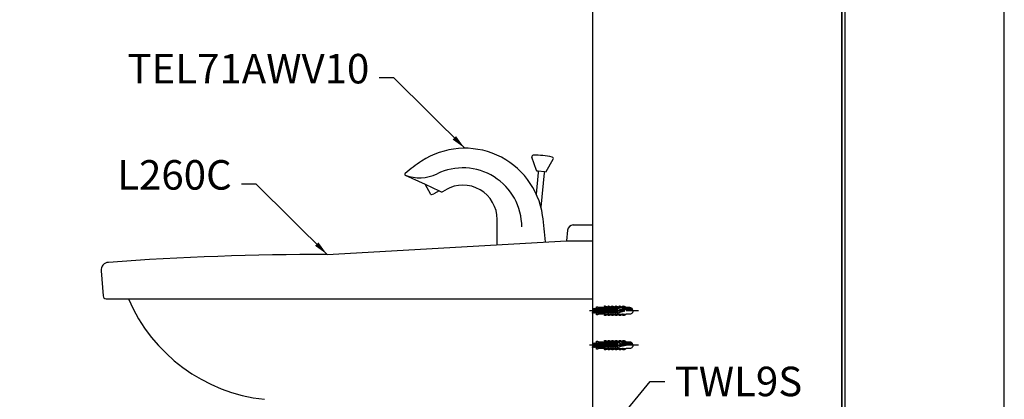
# Model space of a CAD drawing. Extents: x -162 to 2322, y -162 to 3262.
# Drawn here: x 1320 to 2322, y 1318 to 1704 of the extents above; entities that cross this region are included whole.
import ezdxf

# ---------------------------------------------------------------- set-up
doc = ezdxf.new("R2010")
doc.units = 0
doc.header["$LTSCALE"] = 50
doc.header["$MEASUREMENT"] = 0
doc.linetypes.add('HIDDEN', pattern=[0.375, 0.25, -0.125])
doc.layers.get('0').update_dxf_attribs({"linetype": 'CONTINUOUS'})
doc.layers.add('C', color=1, linetype='CONTINUOUS')
doc.styles.get("Standard").update_dxf_attribs({"font": 'simplex'})
doc.dimstyles.get("Standard").update_dxf_attribs({"dimtxt": 0.18, "dimasz": 0.18, "dimexe": 0.18, "dimexo": 0.0625, "dimgap": 0.09, "dimtad": 0, "dimtih": 1, "dimtoh": 1, "dimdec": 4, "dimzin": 0, "dimdsep": 46, "dimtxsty": 'Standard', "dimcen": 0.09, "dimadec": 0, "dimazin": 0, "dimtfac": 1, "dimtdec": 4, "dimtofl": 0, "dimtmove": 0, "dimatfit": 3, "dimfxl": 0, "dimtolj": 1, "dimtzin": 0, "dimarcsym": 0})

msp = doc.modelspace()

# ---------------------------------------------------------------- linework, layer by layer
msp.add_line((2156.76, 3096.36), (2156.76, 355.752))
at = {"linetype": 'Continuous'}
for p, q in [((1845.969, 1550.839), (1841.434, 1564.464)), ((1856.082, 1549.886), (1863.083, 1562.424)), ((1712.611, 1546.35), (1732.664, 1536.998)), ((1847.89, 1549.064), (1845.811, 1527.003)), ((1846.226, 1550.635), (1847.848, 1550.483)), ((1847.848, 1550.483), (1847.716, 1549.08)), ((1847.716, 1549.08), (1847.89, 1549.064)), ((1847.848, 1550.483), (1854.17, 1549.887)), ((1853.863, 1548.501), (1850.576, 1513.615)), ((1853.863, 1548.501), (1854.038, 1548.485)), ((1854.17, 1549.887), (1854.038, 1548.485)), ((1854.17, 1549.887), (1855.792, 1549.734)), ((1732.664, 1536.998), (1746.951, 1530.335)), ((1738.616, 1526.689), (1732.664, 1536.998)), ((1739.209, 1526.466), (1741.719, 1527.315)), ((1746.951, 1530.335), (1741.719, 1527.315)), ((1746.951, 1530.335), (1749.134, 1529.317)), ((1750.054, 1529.356), (1753.713, 1531.454)), ((1806.123, 1475.551), (1806.123, 1501.092)), ((1883.553, 1495.601), (1903.123, 1495.601)), ((1903.123, 1495.601), (1903.123, 1479.601)), ((1877.582, 1490.198), (1876.523, 1479.601)), ((1633.123, 1465.601), (1876.523, 1479.601)), ((1876.523, 1479.601), (1903.123, 1479.601)), ((1903.123, 1479.601), (1903.123, 1420.601)), ((1403.147, 1448.983), (1405.132, 1423.369)), ((1408.123, 1420.601), (1430.931, 1420.601)), ((1430.931, 1420.601), (1903.123, 1420.601)), ((1903.123, 1420.601), (1903.123, 1272.601))]:
    msp.add_line(p, q, dxfattribs=at)
at = {"linetype": 'HIDDEN'}
for p, q in [((1949.925, 1408.369), (1895.325, 1408.369)), ((1949.925, 1373.369), (1895.325, 1373.369))]:
    msp.add_line(p, q, dxfattribs=at)
at = {"linetype": 'ByBlock'}
for p, q in [((1903.123, 1410.869), (1903.624, 1409.869)), ((1903.123, 1405.869), (1903.624, 1409.869)), ((1903.123, 1405.869), (1903.875, 1406.869)), ((1903.123, 1405.869), (1903.123, 1405.869)), ((1903.624, 1409.869), (1904.377, 1410.869)), ((1903.875, 1406.869), (1904.377, 1410.869)), ((1903.875, 1406.869), (1904.377, 1405.869)), ((1904.377, 1410.869), (1904.879, 1409.869)), ((1904.377, 1405.869), (1904.879, 1409.869)), ((1904.377, 1405.869), (1905.13, 1406.869)), ((1904.879, 1409.869), (1905.631, 1410.869)), ((1905.13, 1406.869), (1905.631, 1410.869)), ((1905.13, 1406.869), (1905.631, 1405.869)), ((1905.631, 1410.869), (1906.133, 1409.869)), ((1905.631, 1405.869), (1906.133, 1409.869)), ((1905.631, 1405.869), (1906.384, 1406.869)), ((1906.133, 1409.869), (1906.886, 1410.869)), ((1906.384, 1406.869), (1906.886, 1410.869)), ((1906.384, 1406.869), (1906.886, 1405.869)), ((1906.886, 1410.869), (1907.387, 1409.869)), ((1906.886, 1405.869), (1907.387, 1409.869)), ((1906.886, 1405.869), (1907.638, 1406.869)), ((1907.387, 1409.869), (1908.14, 1410.869)), ((1907.638, 1406.869), (1908.14, 1410.869)), ((1907.638, 1406.869), (1908.14, 1405.869)), ((1908.14, 1410.869), (1908.642, 1409.869)), ((1908.14, 1405.869), (1908.642, 1409.869)), ((1908.14, 1405.869), (1908.893, 1406.869)), ((1908.642, 1409.869), (1909.394, 1410.869)), ((1908.893, 1406.869), (1909.394, 1410.869)), ((1908.893, 1406.869), (1909.394, 1405.869)), ((1909.394, 1410.869), (1909.896, 1409.869)), ((1909.394, 1405.869), (1909.896, 1409.869)), ((1909.394, 1405.869), (1910.147, 1406.869)), ((1909.896, 1409.869), (1910.649, 1410.869)), ((1910.147, 1406.869), (1910.649, 1410.869)), ((1910.147, 1406.869), (1910.649, 1405.869)), ((1910.649, 1410.869), (1911.15, 1409.869)), ((1910.649, 1405.869), (1911.15, 1409.869)), ((1910.649, 1405.869), (1911.401, 1406.869)), ((1911.15, 1409.869), (1911.903, 1410.869)), ((1911.401, 1406.869), (1911.903, 1410.869)), ((1911.401, 1406.869), (1911.903, 1405.869)), ((1911.903, 1410.869), (1912.405, 1409.869)), ((1911.903, 1405.869), (1912.405, 1409.869)), ((1911.903, 1405.869), (1912.656, 1406.869)), ((1912.405, 1409.869), (1913.157, 1410.869)), ((1912.656, 1406.869), (1913.157, 1410.869)), ((1912.656, 1406.869), (1913.157, 1405.869)), ((1913.157, 1410.869), (1913.659, 1409.869)), ((1913.157, 1405.869), (1913.659, 1409.869)), ((1913.157, 1405.869), (1913.91, 1406.869)), ((1913.659, 1409.869), (1914.412, 1410.869)), ((1913.91, 1406.869), (1914.412, 1410.869)), ((1913.91, 1406.869), (1914.412, 1405.869)), ((1914.412, 1410.869), (1914.913, 1409.869)), ((1914.412, 1405.869), (1914.913, 1409.869)), ((1914.412, 1405.869), (1915.164, 1406.869)), ((1914.913, 1409.869), (1915.666, 1410.869)), ((1915.164, 1406.869), (1915.666, 1410.869)), ((1915.164, 1406.869), (1915.666, 1405.869)), ((1915.527, 1411.869), (1937.33, 1411.869)), ((1915.527, 1409.169), (1915.527, 1407.569)), ((1915.527, 1404.869), (1937.33, 1404.869)), ((1915.666, 1410.869), (1916.168, 1409.869)), ((1915.666, 1405.869), (1916.168, 1409.869)), ((1915.666, 1405.869), (1916.419, 1406.869)), ((1916.168, 1409.869), (1916.92, 1410.869)), ((1916.419, 1406.869), (1916.92, 1410.869)), ((1916.419, 1406.869), (1916.92, 1405.869)), ((1916.92, 1410.869), (1917.422, 1409.869)), ((1916.92, 1405.869), (1917.422, 1409.869)), ((1916.92, 1405.869), (1917.673, 1406.869)), ((1917.422, 1409.869), (1918.175, 1410.869)), ((1917.673, 1406.869), (1918.175, 1410.869)), ((1917.673, 1406.869), (1918.175, 1405.869)), ((1918.175, 1410.869), (1918.677, 1409.869)), ((1918.175, 1405.869), (1918.677, 1409.869)), ((1918.175, 1405.869), (1918.927, 1406.869)), ((1918.677, 1409.869), (1919.429, 1410.869)), ((1918.927, 1406.869), (1919.429, 1410.869)), ((1918.927, 1406.869), (1919.429, 1405.869)), ((1919.277, 1409.169), (1919.277, 1407.569)), ((1919.429, 1410.869), (1919.931, 1409.869)), ((1919.429, 1405.869), (1919.931, 1409.869)), ((1919.429, 1405.869), (1920.182, 1406.869)), ((1919.931, 1409.869), (1920.683, 1410.869)), ((1920.182, 1406.869), (1920.683, 1410.869)), ((1920.182, 1406.869), (1920.684, 1405.869)), ((1920.683, 1410.869), (1921.185, 1409.869)), ((1920.684, 1405.869), (1921.185, 1409.869)), ((1920.684, 1405.869), (1921.436, 1406.869)), ((1921.185, 1409.869), (1921.938, 1410.869)), ((1921.436, 1406.869), (1921.938, 1410.869)), ((1921.436, 1406.869), (1921.938, 1405.869)), ((1921.938, 1410.869), (1922.44, 1409.869)), ((1921.938, 1405.869), (1922.44, 1409.869)), ((1921.938, 1405.869), (1922.69, 1406.869)), ((1922.44, 1409.869), (1923.192, 1410.869)), ((1922.69, 1406.869), (1923.192, 1410.869)), ((1922.69, 1406.869), (1923.192, 1405.869)), ((1923.028, 1409.169), (1923.028, 1407.569)), ((1923.192, 1410.869), (1923.694, 1409.869)), ((1923.192, 1405.869), (1923.694, 1409.869)), ((1923.192, 1405.869), (1923.945, 1406.869)), ((1923.694, 1409.869), (1924.446, 1410.869)), ((1923.945, 1406.869), (1924.446, 1410.869)), ((1923.945, 1406.869), (1924.447, 1405.869)), ((1924.446, 1410.869), (1924.948, 1409.869)), ((1924.447, 1405.869), (1924.948, 1409.869)), ((1924.447, 1405.869), (1925.199, 1406.869)), ((1924.948, 1409.869), (1925.701, 1410.869)), ((1925.199, 1406.869), (1925.701, 1410.869)), ((1925.199, 1406.869), (1925.701, 1405.869)), ((1925.701, 1410.869), (1926.203, 1409.869)), ((1925.701, 1405.869), (1926.203, 1409.869)), ((1925.701, 1405.869), (1926.453, 1406.869)), ((1926.203, 1409.869), (1926.955, 1410.869)), ((1926.453, 1406.869), (1926.955, 1410.869)), ((1926.453, 1406.869), (1926.955, 1405.869)), ((1926.779, 1409.169), (1926.779, 1407.569)), ((1926.955, 1410.869), (1927.457, 1409.869)), ((1926.955, 1405.869), (1927.457, 1409.869)), ((1926.955, 1405.869), (1927.708, 1406.869)), ((1928.008, 1410.555), (1927.457, 1409.869)), ((1927.708, 1406.869), (1928.237, 1410.715)), ((1927.708, 1406.869), (1928.001, 1406.284)), ((1928.237, 1410.715), (1928.572, 1406.024)), ((1935.29, 1408.851), (1928.675, 1410.687)), ((1935.29, 1407.887), (1928.675, 1406.051)), ((1930.53, 1409.169), (1930.53, 1407.569)), ((1933.081, 1410.275), (1943.694, 1410.275)), ((1943.766, 1410.159), (1933.081, 1410.159)), ((1944.139, 1409.275), (1933.081, 1409.275)), ((1934.281, 1409.169), (1934.281, 1407.569)), ((1903.123, 1375.869), (1903.624, 1374.869)), ((1903.123, 1370.869), (1903.624, 1374.869)), ((1903.624, 1374.869), (1904.377, 1375.869)), ((1903.875, 1371.869), (1904.377, 1375.869)), ((1904.377, 1375.869), (1904.879, 1374.869)), ((1904.377, 1370.869), (1904.879, 1374.869)), ((1904.879, 1374.869), (1905.631, 1375.869)), ((1905.13, 1371.869), (1905.631, 1375.869)), ((1905.631, 1375.869), (1906.133, 1374.869)), ((1905.631, 1370.869), (1906.133, 1374.869)), ((1906.133, 1374.869), (1906.886, 1375.869)), ((1906.384, 1371.869), (1906.886, 1375.869)), ((1906.886, 1375.869), (1907.387, 1374.869)), ((1906.886, 1370.869), (1907.387, 1374.869)), ((1907.387, 1374.869), (1908.14, 1375.869)), ((1907.638, 1371.869), (1908.14, 1375.869)), ((1908.14, 1375.869), (1908.642, 1374.869)), ((1908.14, 1370.869), (1908.642, 1374.869)), ((1908.642, 1374.869), (1909.394, 1375.869)), ((1908.893, 1371.869), (1909.394, 1375.869)), ((1909.394, 1375.869), (1909.896, 1374.869)), ((1909.394, 1370.869), (1909.896, 1374.869)), ((1909.896, 1374.869), (1910.649, 1375.869)), ((1910.147, 1371.869), (1910.649, 1375.869)), ((1910.649, 1375.869), (1911.15, 1374.869)), ((1910.649, 1370.869), (1911.15, 1374.869)), ((1911.15, 1374.869), (1911.903, 1375.869)), ((1911.401, 1371.869), (1911.903, 1375.869)), ((1911.903, 1375.869), (1912.405, 1374.869)), ((1911.903, 1370.869), (1912.405, 1374.869)), ((1912.405, 1374.869), (1913.157, 1375.869)), ((1912.656, 1371.869), (1913.157, 1375.869)), ((1913.157, 1375.869), (1913.659, 1374.869)), ((1913.157, 1370.869), (1913.659, 1374.869)), ((1913.659, 1374.869), (1914.412, 1375.869)), ((1913.91, 1371.869), (1914.412, 1375.869)), ((1914.412, 1375.869), (1914.913, 1374.869)), ((1914.412, 1370.869), (1914.913, 1374.869)), ((1914.913, 1374.869), (1915.666, 1375.869)), ((1915.164, 1371.869), (1915.666, 1375.869)), ((1915.527, 1376.869), (1937.33, 1376.869)), ((1915.527, 1374.169), (1915.527, 1372.569)), ((1915.666, 1375.869), (1916.168, 1374.869)), ((1915.666, 1370.869), (1916.168, 1374.869)), ((1916.168, 1374.869), (1916.92, 1375.869)), ((1916.419, 1371.869), (1916.92, 1375.869)), ((1916.92, 1375.869), (1917.422, 1374.869)), ((1916.92, 1370.869), (1917.422, 1374.869)), ((1917.422, 1374.869), (1918.175, 1375.869)), ((1917.673, 1371.869), (1918.175, 1375.869)), ((1918.175, 1375.869), (1918.677, 1374.869)), ((1918.175, 1370.869), (1918.677, 1374.869)), ((1918.677, 1374.869), (1919.429, 1375.869)), ((1918.927, 1371.869), (1919.429, 1375.869)), ((1919.277, 1374.169), (1919.277, 1372.569)), ((1919.429, 1375.869), (1919.931, 1374.869)), ((1919.429, 1370.869), (1919.931, 1374.869)), ((1919.931, 1374.869), (1920.683, 1375.869)), ((1920.182, 1371.869), (1920.683, 1375.869)), ((1920.683, 1375.869), (1921.185, 1374.869)), ((1920.684, 1370.869), (1921.185, 1374.869)), ((1921.185, 1374.869), (1921.938, 1375.869)), ((1921.436, 1371.869), (1921.938, 1375.869)), ((1921.938, 1375.869), (1922.44, 1374.869)), ((1921.938, 1370.869), (1922.44, 1374.869)), ((1922.44, 1374.869), (1923.192, 1375.869)), ((1922.69, 1371.869), (1923.192, 1375.869)), ((1923.028, 1374.169), (1923.028, 1372.569)), ((1923.192, 1375.869), (1923.694, 1374.869)), ((1923.192, 1370.869), (1923.694, 1374.869)), ((1923.694, 1374.869), (1924.446, 1375.869)), ((1923.945, 1371.869), (1924.446, 1375.869)), ((1924.446, 1375.869), (1924.948, 1374.869)), ((1924.447, 1370.869), (1924.948, 1374.869)), ((1924.948, 1374.869), (1925.701, 1375.869)), ((1925.199, 1371.869), (1925.701, 1375.869)), ((1925.701, 1375.869), (1926.203, 1374.869)), ((1925.701, 1370.869), (1926.203, 1374.869)), ((1926.203, 1374.869), (1926.955, 1375.869)), ((1926.453, 1371.869), (1926.955, 1375.869)), ((1926.779, 1374.169), (1926.779, 1372.569)), ((1926.955, 1375.869), (1927.457, 1374.869)), ((1926.955, 1370.869), (1927.457, 1374.869)), ((1928.008, 1375.555), (1927.457, 1374.869)), ((1927.708, 1371.869), (1928.237, 1375.715)), ((1928.237, 1375.715), (1928.572, 1371.024)), ((1935.29, 1373.851), (1928.675, 1375.687)), ((1935.29, 1372.887), (1928.675, 1371.051)), ((1930.53, 1374.169), (1930.53, 1372.569)), ((1933.081, 1375.275), (1943.694, 1375.275)), ((1943.766, 1375.159), (1933.081, 1375.159)), ((1944.139, 1374.275), (1933.081, 1374.275)), ((1934.281, 1374.169), (1934.281, 1372.569)), ((1903.123, 1370.869), (1903.875, 1371.869)), ((1903.123, 1370.869), (1903.123, 1370.869)), ((1903.875, 1371.869), (1904.377, 1370.869)), ((1904.377, 1370.869), (1905.13, 1371.869)), ((1905.13, 1371.869), (1905.631, 1370.869)), ((1905.631, 1370.869), (1906.384, 1371.869)), ((1906.384, 1371.869), (1906.886, 1370.869)), ((1906.886, 1370.869), (1907.638, 1371.869)), ((1907.638, 1371.869), (1908.14, 1370.869)), ((1908.14, 1370.869), (1908.893, 1371.869)), ((1908.893, 1371.869), (1909.394, 1370.869)), ((1909.394, 1370.869), (1910.147, 1371.869)), ((1910.147, 1371.869), (1910.649, 1370.869)), ((1910.649, 1370.869), (1911.401, 1371.869)), ((1911.401, 1371.869), (1911.903, 1370.869)), ((1911.903, 1370.869), (1912.656, 1371.869)), ((1912.656, 1371.869), (1913.157, 1370.869)), ((1913.157, 1370.869), (1913.91, 1371.869)), ((1913.91, 1371.869), (1914.412, 1370.869)), ((1914.412, 1370.869), (1915.164, 1371.869)), ((1915.164, 1371.869), (1915.666, 1370.869)), ((1915.527, 1369.869), (1937.33, 1369.869)), ((1915.666, 1370.869), (1916.419, 1371.869)), ((1916.419, 1371.869), (1916.92, 1370.869)), ((1916.92, 1370.869), (1917.673, 1371.869)), ((1917.673, 1371.869), (1918.175, 1370.869)), ((1918.175, 1370.869), (1918.927, 1371.869)), ((1918.927, 1371.869), (1919.429, 1370.869)), ((1919.429, 1370.869), (1920.182, 1371.869)), ((1920.182, 1371.869), (1920.684, 1370.869)), ((1920.684, 1370.869), (1921.436, 1371.869)), ((1921.436, 1371.869), (1921.938, 1370.869)), ((1921.938, 1370.869), (1922.69, 1371.869)), ((1922.69, 1371.869), (1923.192, 1370.869)), ((1923.192, 1370.869), (1923.945, 1371.869)), ((1923.945, 1371.869), (1924.447, 1370.869)), ((1924.447, 1370.869), (1925.199, 1371.869)), ((1925.199, 1371.869), (1925.701, 1370.869)), ((1925.701, 1370.869), (1926.453, 1371.869)), ((1926.453, 1371.869), (1926.955, 1370.869)), ((1926.955, 1370.869), (1927.708, 1371.869)), ((1927.708, 1371.869), (1928.001, 1371.284))]:
    msp.add_line(p, q, dxfattribs=at)
msp.add_lwpolyline([(0, 0), (2160, 0), (2160, 3099.6), (0, 3099.6)], close=True)
msp.add_lwpolyline([(2156.76, 355.752), (2156.76, 3096.36), (3.24, 3096.36), (3.24, 355.752)])
for points in [[(1903.123, 1883.308), (1903.123, 660.369), (1404.139, 660.369)], [(1918.486, 1408.269), (1915.725, 1408.219)], [(1922.236, 1408.269), (1919.476, 1408.219)], [(1925.987, 1408.269), (1923.227, 1408.219)], [(1929.738, 1408.269), (1926.978, 1408.219)], [(1933.489, 1408.269), (1930.729, 1408.219)], [(1918.486, 1373.269), (1915.725, 1373.219)], [(1922.236, 1373.269), (1919.476, 1373.219)], [(1925.987, 1373.269), (1923.227, 1373.219)], [(1929.738, 1373.269), (1926.978, 1373.219)], [(1933.489, 1373.269), (1930.729, 1373.219)], [(1937.24, 1373.269), (1934.479, 1373.219)]]:
    msp.add_lwpolyline(points, dxfattribs=at)
for points in [[(1908.506, 1411.869), (1915.527, 1411.869, 0.11972033), (1915.303, 1412.909, -0.59570152), (1915.549, 1413.252, -0.15156928), (1918.576, 1411.869), (1919.277, 1411.869, 0.11972033), (1919.053, 1412.909, -0.59570152), (1919.3, 1413.252, -0.15156928), (1922.327, 1411.869), (1923.028, 1411.869, 0.11972033), (1922.804, 1412.909, -0.59570152), (1923.051, 1413.252, -0.15156928), (1926.078, 1411.869), (1926.779, 1411.869, 0.11972033), (1926.555, 1412.909, -0.59570152), (1926.802, 1413.252, -0.15156928), (1929.828, 1411.869), (1930.53, 1411.869, 0.11972033), (1930.306, 1412.909, -0.59570152), (1930.552, 1413.252, -0.15156928), (1933.579, 1411.869), (1934.281, 1411.869, 0.11972033), (1934.057, 1412.909, -0.59570152), (1934.303, 1413.252, -0.15156928), (1937.33, 1411.869), (1940.758, 1411.869, -0.26439662), (1943.766, 1410.159, -0.26439662)], [(1944.139, 1409.275, -0.49313437), (1940.758, 1404.869), (1937.33, 1404.869, -0.15156928), (1934.303, 1403.486, -0.59570152), (1934.057, 1403.828, 0.11972033), (1934.281, 1404.869), (1933.579, 1404.869, -0.15156928), (1930.552, 1403.486, -0.59570152), (1930.306, 1403.828, 0.11972033), (1930.53, 1404.869), (1929.828, 1404.869, -0.15156928), (1926.802, 1403.486, -0.59570152), (1926.555, 1403.828, 0.11972033), (1926.779, 1404.869), (1926.078, 1404.869, -0.15156928), (1923.051, 1403.486, -0.59570152), (1922.804, 1403.828, 0.11972033), (1923.028, 1404.869), (1922.327, 1404.869, -0.15156928), (1919.3, 1403.486, -0.59570152), (1919.053, 1403.828, 0.11972033), (1919.277, 1404.869), (1918.576, 1404.869, -0.15156928), (1915.549, 1403.486, -0.59570152), (1915.303, 1403.828, 0.11972033), (1915.527, 1404.869), (1908.506, 1404.869)], [(1918.486, 1408.468, 0.03163036), (1915.527, 1409.169, -0.0178498), (1915.698, 1408.645, -0.14100958), (1915.698, 1408.092, -0.0178498), (1915.527, 1407.569, 0.03163036), (1918.486, 1408.269, 0.9085327), (1918.486, 1408.468), (1915.725, 1408.519)], [(1922.236, 1408.468, 0.03163036), (1919.277, 1409.169, -0.0178498), (1919.449, 1408.645, -0.14100958), (1919.449, 1408.092, -0.0178498), (1919.277, 1407.569, 0.03163036), (1922.236, 1408.269, 0.9085327), (1922.236, 1408.468), (1919.476, 1408.519)], [(1925.987, 1408.468, 0.03163036), (1923.028, 1409.169, -0.0178498), (1923.199, 1408.645, -0.14100958), (1923.199, 1408.092, -0.0178498), (1923.028, 1407.569, 0.03163036), (1925.987, 1408.269, 0.9085327), (1925.987, 1408.468), (1923.227, 1408.519)], [(1929.738, 1408.468, 0.03163036), (1926.779, 1409.169, -0.0178498), (1926.95, 1408.645, -0.14100958), (1926.95, 1408.092, -0.0178498), (1926.779, 1407.569, 0.03163036), (1929.738, 1408.269, 0.9085327), (1929.738, 1408.468), (1926.978, 1408.519)], [(1933.489, 1408.468, 0.03163036), (1930.53, 1409.169, -0.0178498), (1930.701, 1408.645, -0.14100958), (1930.701, 1408.092, -0.0178498), (1930.53, 1407.569, 0.03163036), (1933.489, 1408.269, 0.9085327), (1933.489, 1408.468), (1930.729, 1408.519)], [(1908.506, 1376.869), (1915.527, 1376.869, 0.11972033), (1915.303, 1377.909, -0.59570152), (1915.549, 1378.252, -0.15156928), (1918.576, 1376.869), (1919.277, 1376.869, 0.11972033), (1919.053, 1377.909, -0.59570152), (1919.3, 1378.252, -0.15156928), (1922.327, 1376.869), (1923.028, 1376.869, 0.11972033), (1922.804, 1377.909, -0.59570152), (1923.051, 1378.252, -0.15156928), (1926.078, 1376.869), (1926.779, 1376.869, 0.11972033), (1926.555, 1377.909, -0.59570152), (1926.802, 1378.252, -0.15156928), (1929.828, 1376.869), (1930.53, 1376.869, 0.11972033), (1930.306, 1377.909, -0.59570152), (1930.552, 1378.252, -0.15156928), (1933.579, 1376.869), (1934.281, 1376.869, 0.11972033), (1934.057, 1377.909, -0.59570152), (1934.303, 1378.252, -0.15156928), (1937.33, 1376.869), (1940.758, 1376.869, -0.26439662), (1943.766, 1375.159, -0.26439662)], [(1944.139, 1374.275, -0.49313437), (1940.758, 1369.869), (1937.33, 1369.869, -0.15156928), (1934.303, 1368.486, -0.59570152), (1934.057, 1368.828, 0.11972033), (1934.281, 1369.869), (1933.579, 1369.869, -0.15156928), (1930.552, 1368.486, -0.59570152), (1930.306, 1368.828, 0.11972033), (1930.53, 1369.869), (1929.828, 1369.869, -0.15156928), (1926.802, 1368.486, -0.59570152), (1926.555, 1368.828, 0.11972033), (1926.779, 1369.869), (1926.078, 1369.869, -0.15156928), (1923.051, 1368.486, -0.59570152), (1922.804, 1368.828, 0.11972033), (1923.028, 1369.869), (1922.327, 1369.869, -0.15156928), (1919.3, 1368.486, -0.59570152), (1919.053, 1368.828, 0.11972033), (1919.277, 1369.869), (1918.576, 1369.869, -0.15156928), (1915.549, 1368.486, -0.59570152), (1915.303, 1368.828, 0.11972033), (1915.527, 1369.869), (1908.506, 1369.869)], [(1918.486, 1373.468, 0.03163036), (1915.527, 1374.169, -0.0178498), (1915.698, 1373.645, -0.14100958), (1915.698, 1373.092, -0.0178498), (1915.527, 1372.569, 0.03163036), (1918.486, 1373.269, 0.9085327), (1918.486, 1373.468), (1915.725, 1373.519)], [(1922.236, 1373.468, 0.03163036), (1919.277, 1374.169, -0.0178498), (1919.449, 1373.645, -0.14100958), (1919.449, 1373.092, -0.0178498), (1919.277, 1372.569, 0.03163036), (1922.236, 1373.269, 0.9085327), (1922.236, 1373.468), (1919.476, 1373.519)], [(1925.987, 1373.468, 0.03163036), (1923.028, 1374.169, -0.0178498), (1923.199, 1373.645, -0.14100958), (1923.199, 1373.092, -0.0178498), (1923.028, 1372.569, 0.03163036), (1925.987, 1373.269, 0.9085327), (1925.987, 1373.468), (1923.227, 1373.519)], [(1929.738, 1373.468, 0.03163036), (1926.779, 1374.169, -0.0178498), (1926.95, 1373.645, -0.14100958), (1926.95, 1373.092, -0.0178498), (1926.779, 1372.569, 0.03163036), (1929.738, 1373.269, 0.9085327), (1929.738, 1373.468), (1926.978, 1373.519)], [(1933.489, 1373.468, 0.03163036), (1930.53, 1374.169, -0.0178498), (1930.701, 1373.645, -0.14100958), (1930.701, 1373.092, -0.0178498), (1930.53, 1372.569, 0.03163036), (1933.489, 1373.269, 0.9085327), (1933.489, 1373.468), (1930.729, 1373.519)], [(1937.24, 1373.468, 0.03163036), (1934.281, 1374.169, -0.0178498), (1934.452, 1373.645, -0.14100958), (1934.452, 1373.092, -0.0178498), (1934.281, 1372.569, 0.03163036), (1937.24, 1373.269, 0.9085327), (1937.24, 1373.468), (1934.479, 1373.519)]]:
    msp.add_lwpolyline(points, format="xyb", dxfattribs=at)
for points in [[(1907.006, 1412.369), (1908.506, 1412.369), (1908.506, 1404.369), (1907.006, 1404.369)], [(1907.006, 1377.369), (1908.506, 1377.369), (1908.506, 1369.369), (1907.006, 1369.369)]]:
    msp.add_lwpolyline(points, close=True, dxfattribs=at)
at = {"linetype": 'Continuous'}
for centre, radius, start, end in [((1773.123, 1493.592), 79.999, 8.331585, 123.384573), ((1842.857, 1564.938), 1.5, 91.567055, 198.41118), ((1845.004, 1486.467), 80, 77.665212, 91.567055), ((1861.773, 1563.155), 1.5, 330.821087, 77.665212), ((1839.153, 1393.394), 199.998, 123.384573, 129.34876), ((1771.123, 1493.592), 59.999, 0, 115.935517), ((1712.981, 1547.279), 1, 129.34876, 248.320505), ((1727.388, 1583.52), 40, 248.320505, 295.935517), ((1846.254, 1550.934), 0.3, 198.41118, 264.616133), ((1855.82, 1550.033), 0.3, 264.616133, 330.821087), ((1771.123, 1501.092), 35, 0, 119.831177), ((1739.049, 1526.939), 0.5, 210, 288.690068), ((1749.556, 1530.223), 1, 245, 299.831177), ((1456.504, 1447.224), 399.996, 4.467197, 8.331585), ((1883.553, 1489.601), 6, 89.999999, 174.289406), ((1629.798, -1534.396), 2999.999, 89.936507, 94.191299), ((1411.123, 1449.601), 8, 94.191299, 184.430746), ((1408.123, 1423.601), 3, 184.431549, 269.999999), ((1587.263, 1487.386), 170, 203.132079, 263.903952)]:
    msp.add_arc(centre, radius, start, end, dxfattribs=at)
at = {"linetype": 'ByBlock'}
for centre, radius, start, end in [((1928.448, 1406.508), 0.5, 206.645311, 284.290369), ((1928.398, 1410.242), 0.5, 76.366938, 141.220726), ((1927.337, 1405.869), 5, 74.487606, 76.366938), ((1927.337, 1410.869), 5, 284.290369, 285.512394), ((1933.081, 1409.775), 0.5, 90, 270), ((1933.077, 1409.717), 0.442, 89.486729, 270.513271), ((1935.156, 1408.369), 0.5, 285.512394, 74.487606), ((1935.156, 1408.369), 0.5, 285.512394, 74.487606), ((1928.398, 1375.242), 0.5, 76.366938, 141.220726), ((1927.337, 1370.869), 5, 74.487606, 76.366938), ((1933.081, 1374.775), 0.5, 90, 270), ((1933.077, 1374.717), 0.442, 89.486729, 270.513271), ((1935.156, 1373.369), 0.5, 285.512394, 74.487606), ((1928.448, 1371.508), 0.5, 206.645311, 284.290369), ((1927.337, 1375.869), 5, 284.290369, 285.512394)]:
    msp.add_arc(centre, radius, start, end, dxfattribs=at)
at = {"layer": 'C', "linetype": 'ByBlock'}
msp.add_lwpolyline([(-162, -162), (2322, -162), (2322, 3261.6), (-162, 3261.6)], close=True, dxfattribs=at)

# ---------------------------------------------------------------- texts
at = {"linetype": 'ByBlock', "char_height": 30}
for s, insert, attachment_point in [('TEL71AWV10', (1676.003, 1630.11), 9), ('L260C', (1536.003, 1522.119), 9), ('TWL9S', (1986.641, 1351.492), 1)]:
    msp.add_mtext(s, dxfattribs=dict(at, insert=insert, attachment_point=attachment_point))

# ---------------------------------------------------------------- leaders
at = {"linetype": 'ByBlock', "annotation_type": 0, "has_hookline": 1}
for points, hookline_direction, text_width in [([(1773.123, 1573.591), (1701.003, 1645.11), (1686.003, 1645.11)], 1, 185.714), ([(1633.123, 1465.601), (1561.003, 1537.119), (1546.003, 1537.119)], 1, 131.429), ([(1929.496, 1297.251), (1961.641, 1336.492), (1976.641, 1336.492)], 0, 132.857)]:
    msp.add_leader(points, dimstyle='Standard', override={"dimtxt": 30, "dimasz": 15, "dimexe": 0, "dimexo": 20, "dimgap": 10, "dimtih": 0, "dimtoh": 0, "dimdec": 2, "dimzin": 8, "dimcen": -0.09, "dimtmove": 2, "dimtzin": 8}, dxfattribs=dict(at, hookline_direction=hookline_direction, text_width=text_width))

doc.saveas('drawing.dxf')
